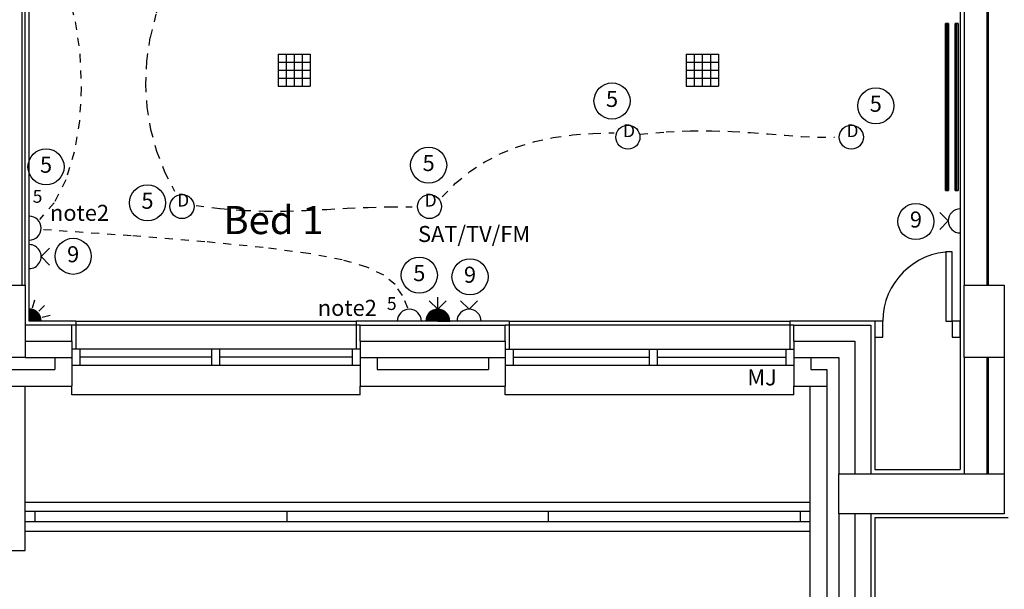
# Model space of a CAD drawing. Extents: x -200614 to -143914, y -72519 to -32839.
# Drawn here: x -188093 to -181951, y -59086 to -55536 of the extents above; entities that cross this region are included whole.
import ezdxf
from ezdxf.enums import TextEntityAlignment as Align

# ---------------------------------------------------------------- set-up
doc = ezdxf.new("R2010")
doc.units = 0
doc.header["$LTSCALE"] = 50
doc.header["$MEASUREMENT"] = 0
doc.linetypes.add('HIDDEN', pattern=[0.375, 0.25, -0.125])
doc.linetypes.add('SHORT', pattern=[2, 1, -1])
doc.layers.get('0').update_dxf_attribs({"linetype": 'CONTINUOUS'})
for name, color, linetype in [('24', 7, 'CONTINUOUS'), ('29', 7, 'CONTINUOUS'), ('46', 7, 'CONTINUOUS'), ('7', 7, 'CONTINUOUS'), ('BALUSTRADE', 2, 'CONTINUOUS'), ('DOOR', 1, 'CONTINUOUS'), ('E000G000', 7, 'CONTINUOUS'), ('EL-CIRCUIT-NO', 7, 'CONTINUOUS'), ('EL-LIGHTING-PLAN', 7, 'CONTINUOUS'), ('EL-MISC-PLAN', 7, 'CONTINUOUS'), ('EL-SOCKET-PLAN', 7, 'CONTINUOUS'), ('MJ', 6, 'CONTINUOUS'), ('PB-HEATING-ELEV', 7, 'CONTINUOUS'), ('PB-HEATING-PLAN', 7, 'CONTINUOUS'), ('RM_TEXT', 2, 'CONTINUOUS'), ('SERVICE$0', 7, 'CONTINUOUS'), ('SERVICE00', 7, 'CONTINUOUS'), ('STRUCT', 4, 'CONTINUOUS'), ('STRUCT_USTANDS', 3, 'HIDDEN')]:
    doc.layers.add(name, color=color, linetype=linetype)
doc.styles.add('2MM', font='ROMANS.SHX', dxfattribs={"height": 100})
doc.styles.add('PRC', font='romans.shx', dxfattribs={"height": 125})
doc.styles.add('ROMANS', font='romans.shx', dxfattribs={"height": 3})
doc.styles.get("Standard").update_dxf_attribs({"font": 'romans.shx', "height": 100})

# ---------------------------------------------------------------- blocks, each defined once
blk = doc.blocks.new('DOWNLITE')
at = {"layer": 'EL-LIGHTING-PLAN'}
blk.add_circle((0, 0, 2418), 75, dxfattribs=at)
blk.add_text('D', height=80, dxfattribs=at).set_placement((7.3, 0), align=Align.CENTER)
blk = doc.blocks.new('DSSO')
at = {"layer": 'EL-SOCKET-PLAN'}
for p, q in [((0, -75, 225), (0, 75, 225)), ((75, 0, 225), (128, 53, 225)), ((75, 0, 225), (128, -53, 225))]:
    blk.add_line(p, q, dxfattribs=at)
blk.add_arc((0, 0, 225), 75, 270, 90, dxfattribs=at)
blk = doc.blocks.new('USO')
at = {"layer": 'EL-SOCKET-PLAN'}
blk.add_line((0, -75, 225), (0, 75, 225), dxfattribs=at)
blk.add_arc((0, 0, 225), 75, 270, 90, dxfattribs=at)
blk = doc.blocks.new('*X103')
at = {"color": 0}
for p, q in [((6.2, -74.8), (6.2, 74.8)), ((12.5, -74), (12.5, 74)), ((18.7, -72.6), (18.7, 72.6)), ((25, -70.7), (25, 70.7)), ((31.2, -68.2), (31.2, 68.2)), ((37.5, -65), (37.5, 65)), ((43.7, -60.9), (43.7, 60.9)), ((50, -55.9), (50, 55.9)), ((56.2, -49.6), (56.2, 49.6)), ((62.5, -41.5), (62.5, 41.5)), ((68.7, -30), (68.7, 30)), ((75, -1.4), (75, 1.4))]:
    blk.add_line(p, q, dxfattribs=at)
blk = doc.blocks.new('TV')
at = {"layer": 'EL-MISC-PLAN'}
for p, q in [((0, -75, 225), (0, 75, 225)), ((0, 0, 225), (0, -75, 225)), ((75, 0, 225), (128, 53, 225)), ((75, 0, 225), (128, -53, 225)), ((75, 0, 225), (150, 0, 225))]:
    blk.add_line(p, q, dxfattribs=at)
blk.add_arc((0, 0, 225), 75, 270, 90, dxfattribs=at)
blk.add_blockref('*X103', (0, 0, 225), dxfattribs=at)
blk = doc.blocks.new('*X107')
at = {"color": 0}
for p, q in [((6.2, -74.8), (6.2, 0)), ((12.5, -74), (12.5, 0)), ((18.7, -72.6), (18.7, 0)), ((25, -70.7), (25, 0)), ((31.2, -68.2), (31.2, 0)), ((37.5, -65), (37.5, 0)), ((43.7, -60.9), (43.7, 0)), ((50, -55.9), (50, 0)), ((56.2, -49.6), (56.2, 0)), ((62.5, -41.5), (62.5, 0)), ((68.7, -30), (68.7, 0)), ((75, -1.4), (75, 0))]:
    blk.add_line(p, q, dxfattribs=at)
blk = doc.blocks.new('ALPIR')
at = {"layer": 'EL-MISC-PLAN'}
for p, q in [((0, 0, 2314), (75, 0, 2314)), ((0, 0, 2314), (0, -75, 2314)), ((0, 0, 2314), (0, -75, 2314)), ((60.1, -60.1, 2314), (95.5, -95.5, 2314)), ((82.1, -22, 2314), (130.4, -34.9, 2314)), ((22, -82.1, 2314), (34.9, -130.4, 2314))]:
    blk.add_line(p, q, dxfattribs=at)
blk.add_arc((0, 0, 2314), 75, 270, 0, dxfattribs=at)
blk.add_blockref('*X107', (0, 0, 2314), dxfattribs=at)
blk = doc.blocks.new('CLGSPKR')
at = {"layer": 'SERVICE$0'}
for p, q in [((-100, 100), (100, 100)), ((-100, 100), (-100, -100)), ((-50, 100), (-50, -100)), ((0, 100), (0, -100)), ((50, 100), (50, -100)), ((100, 100), (100, -100)), ((-100, 50), (100, 50)), ((-100, 0), (100, 0)), ((-100, -50), (100, -50)), ((-100, -100), (100, -100))]:
    blk.add_line(p, q, dxfattribs=at)
blk = doc.blocks.new('CIRC-05')
at = {"layer": 'EL-CIRCUIT-NO'}
blk.add_circle((0, 0), 112.5, dxfattribs=at)
at = {"layer": 'EL-CIRCUIT-NO', "style": '2MM'}
blk.add_text('5', height=100, dxfattribs=at).set_placement((0, 0), align=Align.MIDDLE)
blk = doc.blocks.new('CIRC-09')
at = {"layer": 'EL-CIRCUIT-NO'}
blk.add_circle((0, 0), 112.5, dxfattribs=at)
at = {"layer": 'EL-CIRCUIT-NO', "style": '2MM'}
blk.add_text('9', height=100, dxfattribs=at).set_placement((0, 0), align=Align.MIDDLE)
blk = doc.blocks.new('5AMPR')
at = {"layer": 'E000G000', "style": '2MM'}
blk.add_text('5', height=80, dxfattribs=at).set_placement((0, 0))
blk = doc.blocks.new('RAD-DOUB')
at = {"layer": 'PB-HEATING-ELEV'}
for points in [[(-12.7, -30), (12.7, -30), (12.7, -30, 25.4), (-12.7, -30, 25.4)], [(-12.7, -50), (-12.7, -50, 25.4), (-12.7, -30, 25.4), (-12.7, -30)], [(-12.7, -50, 25.4), (-12.7, -30, 25.4), (12.7, -30, 25.4), (12.7, -50, 25.4)], [(12.7, -50), (12.7, -50, 25.4), (12.7, -30, 25.4), (12.7, -30)], [(-12.7, -50), (12.7, -50), (12.7, -50, 25.4), (-12.7, -50, 25.4)], [(-12.7, -110, 25.4), (-12.7, -90, 25.4), (12.7, -90, 25.4), (12.7, -110, 25.4)], [(-12.7, -110), (-12.7, -110, 25.4), (-12.7, -90, 25.4), (-12.7, -90)], [(-12.7, -90), (12.7, -90), (12.7, -90, 25.4), (-12.7, -90, 25.4)], [(12.7, -110), (12.7, -110, 25.4), (12.7, -90, 25.4), (12.7, -90)], [(-12.7, -110), (12.7, -110), (12.7, -110, 25.4), (-12.7, -110, 25.4)]]:
    blk.add_3dface(points, dxfattribs=at)
at = {"layer": 'PB-HEATING-PLAN', "linetype": 'CONTINUOUS'}
for p, q in [((-12.7, -30), (12.7, -30)), ((-12.7, -50), (-12.7, -30)), ((12.7, -30), (12.7, -50)), ((12.7, -50), (-12.7, -50)), ((-12.7, -110), (-12.7, -90)), ((-12.7, -90), (12.7, -90)), ((12.7, -90), (12.7, -110)), ((12.7, -110), (-12.7, -110))]:
    blk.add_line(p, q, dxfattribs=at)
at = {"layer": 'PB-HEATING-PLAN', "color": 3}
for p, q in [((-12.7, -40), (12.7, -40)), ((-12.7, -100), (12.7, -100))]:
    blk.add_line(p, q, dxfattribs=at)

msp = doc.modelspace()

# ---------------------------------------------------------------- linework, layer by layer
at = {"layer": '24', "color": 7, "linetype": 'CONTINUOUS'}
for p, q in [((-182201.3, -54159.6), (-182201.3, -57190.6)), ((-182061.3, -54159.6), (-182061.3, -57190.6)), ((-182051.3, -54159.6), (-182051.3, -57190.6)), ((-188076.3, -57190.6), (-188076.3, -54350.6)), ((-188058.8, -57540.6), (-187768.3, -57540.6)), ((-187768.3, -57540.6), (-187768.3, -57820.6)), ((-185968.3, -57540.6), (-185968.3, -57820.6)), ((-185968.3, -57540.6), (-185063.8, -57540.6)), ((-185063.8, -57540.6), (-185063.8, -57820.6)), ((-183263.8, -57540.6), (-183263.8, -57820.6)), ((-183263.8, -57540.6), (-182883.8, -57540.6)), ((-182883.8, -57540.6), (-182883.8, -58365.6)), ((-188058.8, -57640.6), (-187768.3, -57640.6)), ((-187873.3, -57640.6), (-187873.3, -57715.6)), ((-185968.3, -57640.6), (-185063.8, -57640.6)), ((-185863.3, -57640.6), (-185863.3, -57715.6)), ((-185168.8, -57640.6), (-185168.8, -57715.6)), ((-183263.8, -57640.6), (-182983.8, -57640.6)), ((-183158.8, -57640.6), (-183158.8, -57715.6)), ((-182983.8, -57640.6), (-182983.8, -58365.6)), ((-182201.3, -57640.6), (-182201.3, -58365.6)), ((-182061.3, -57640.6), (-182061.3, -58365.6)), ((-182051.3, -57640.6), (-182051.3, -58365.6)), ((-181951.3, -57640.6), (-181951.3, -58365.6)), ((-188494.3, -57715.6), (-187873.3, -57715.6)), ((-185863.3, -57715.6), (-185168.8, -57715.6)), ((-183158.8, -57715.6), (-183058.8, -57715.6)), ((-183058.8, -57715.6), (-183058.8, -60618.6)), ((-188599.3, -57820.6), (-187768.3, -57820.6)), ((-188058.8, -58843.6), (-188058.8, -57823.6)), ((-185968.3, -57820.6), (-185063.8, -57820.6)), ((-183263.8, -57820.6), (-183163.8, -57820.6)), ((-183163.8, -57820.6), (-183163.8, -60723.6)), ((-188058.8, -58543.6), (-183163.8, -58543.6)), ((-182983.8, -58615.6), (-182983.8, -60723.6)), ((-182883.8, -58615.6), (-182883.8, -60723.6)), ((-188058.8, -58773.6), (-188058.8, -58723.6)), ((-188058.8, -58723.6), (-183163.8, -58723.6)), ((-188308.8, -58843.6), (-188058.8, -58843.6))]:
    msp.add_line(p, q, dxfattribs=at)
at = {"layer": '29', "color": 7, "linetype": 'CONTINUOUS'}
for p, q in [((-187743.3, -57415.6), (-185993.3, -57415.6)), ((-185038.8, -57415.6), (-183288.8, -57415.6)), ((-185968.3, -57590.4), (-187768.3, -57590.4)), ((-187768.3, -57590.4), (-187768.3, -57690.4)), ((-187718.3, -57590.4), (-187718.3, -57690.4)), ((-186893.3, -57690.4), (-186893.3, -57590.4)), ((-186843.3, -57690.4), (-186843.3, -57590.4)), ((-186018.3, -57590.4), (-186018.3, -57690.4)), ((-185968.3, -57590.4), (-185968.3, -57690.4)), ((-183263.8, -57590.6), (-185063.8, -57590.6)), ((-185063.8, -57590.6), (-185063.8, -57690.6)), ((-185013.8, -57590.6), (-185013.8, -57690.6)), ((-184163.8, -57690.6), (-184163.8, -57590.6)), ((-184113.8, -57690.6), (-184113.8, -57590.6)), ((-183313.8, -57590.6), (-183313.8, -57690.6)), ((-183263.8, -57590.6), (-183263.8, -57690.6)), ((-186893.3, -57640.4), (-187718.3, -57640.4)), ((-186018.3, -57640.4), (-186843.3, -57640.4)), ((-184163.8, -57640.6), (-185013.8, -57640.6)), ((-183313.8, -57640.6), (-184113.8, -57640.6)), ((-185968.3, -57690.4), (-187768.3, -57690.4)), ((-183263.8, -57690.6), (-185063.8, -57690.6)), ((-187768.3, -57873.6), (-187768.3, -57823.6)), ((-185968.3, -57873.6), (-185968.3, -57820.6)), ((-185063.8, -57873.6), (-185063.8, -57820.6)), ((-183263.8, -57873.6), (-183263.8, -57820.6)), ((-185968.3, -57873.6), (-187768.3, -57873.6)), ((-183263.8, -57873.6), (-185063.8, -57873.6))]:
    msp.add_line(p, q, dxfattribs=at)
at = {"layer": '46', "color": 7, "linetype": 'CONTINUOUS'}
for p, q in [((-182226.3, -49490.6), (-182226.3, -58340.6)), ((-188033.8, -57415.6), (-188033.8, -54375.6)), ((-187743.3, -57415.6), (-188033.8, -57415.6)), ((-187743.3, -57415.6), (-187743.3, -57590.4)), ((-185993.3, -57415.6), (-185993.3, -57590.4)), ((-185038.8, -57415.6), (-185993.3, -57415.6)), ((-185038.8, -57415.6), (-185038.8, -57590.6)), ((-183288.8, -57415.6), (-183288.8, -57590.6)), ((-182758.8, -57415.6), (-183288.8, -57415.6)), ((-182758.8, -58340.6), (-182226.3, -58340.6)), ((-182783.8, -58615.6), (-182783.8, -60723.6)), ((-181926.3, -58640.6), (-182758.8, -58640.6)), ((-182758.8, -58640.6), (-182758.8, -60723.6))]:
    msp.add_line(p, q, dxfattribs=at)
at = {"layer": '46', "color": 7}
for p, q in [((-188058.8, -57190.6), (-188058.8, -54350.6)), ((-182758.8, -57415.6), (-182758.8, -58340.6)), ((-187768.3, -57440.6), (-188058.8, -57440.6)), ((-187768.3, -57540.6), (-187768.3, -57440.6)), ((-185968.3, -57540.6), (-185968.3, -57440.6)), ((-185968.3, -57440.6), (-185063.8, -57440.6)), ((-185063.8, -57540.6), (-185063.8, -57440.6)), ((-183263.8, -57540.6), (-183263.8, -57440.6)), ((-183263.8, -57440.6), (-182783.8, -57440.6)), ((-182783.8, -57440.6), (-182783.8, -58365.6))]:
    msp.add_line(p, q, dxfattribs=at)
at = {"layer": 'BALUSTRADE', "color": 7}
for p, q in [((-183163.8, -58601.6), (-188058.8, -58601.6)), ((-187998.8, -58601.6), (-187998.8, -58665.6)), ((-186427.2, -58601.6), (-186427.2, -58665.6)), ((-184795.5, -58601.6), (-184795.5, -58665.6)), ((-183223.8, -58601.6), (-183223.8, -58665.6)), ((-183163.8, -58665.6), (-188058.8, -58665.6))]:
    msp.add_line(p, q, dxfattribs=at)
at = {"layer": 'DOOR', "color": 7}
for points in [[(-182316.3, -56983.1), (-182316.3, -57415.6), (-182276.3, -57415.6), (-182276.3, -56983.1)], [(-182758.8, -57515.6), (-182708.8, -57515.6), (-182708.8, -57415.6), (-182758.8, -57415.6)], [(-182276.3, -57515.6), (-182226.3, -57515.6), (-182226.3, -57415.6), (-182276.3, -57415.6)]]:
    msp.add_lwpolyline(points, close=True, dxfattribs=at)
msp.add_arc((-182276.3, -57415.6), 432.5, 90, 180, dxfattribs=at)
at = {"layer": 'E000G000', "linetype": 'SHORT'}
for points in [[(-187960.1, -55062.1), (-187867.2, -55195.5), (-187795.8, -55361), (-187745.7, -55549.8), (-187716.6, -55753.1), (-187708.3, -55962), (-187720.5, -56167.7), (-187752.8, -56361.4), (-187805.2, -56534.3), (-187877.3, -56677.5), (-187968.8, -56782.1)], [(-187117.1, -55212.8), (-187188.3, -55355.4), (-187242.4, -55500.6), (-187280, -55647), (-187301.6, -55793.4), (-187307.9, -55938.7), (-187299.2, -56081.6), (-187276.1, -56220.9), (-187239.2, -56355.3), (-187189, -56483.7), (-187126, -56604.8)], [(-185458.2, -56640.3), (-185373.5, -56555.8), (-185284.4, -56483), (-185190.6, -56421.1), (-185091.9, -56369.6), (-184988, -56327.7), (-184878.9, -56294.9), (-184764.2, -56270.5), (-184643.8, -56253.8), (-184517.4, -56244.3), (-184384.8, -56241.3)], [(-184225.1, -56250.2), (-184060.5, -56235.8), (-183911.3, -56229), (-183775.4, -56228.3), (-183650.4, -56232.1), (-183534.3, -56239.1), (-183424.8, -56247.6), (-183319.8, -56256.2), (-183217, -56263.5), (-183114.4, -56267.9), (-183009.7, -56267.9)], [(-186992.9, -56693.5), (-186843.1, -56712.9), (-186701.1, -56724.2), (-186565.3, -56728.9), (-186434, -56728.5), (-186305.4, -56724.5), (-186177.9, -56718.3), (-186049.8, -56711.6), (-185919.3, -56705.7), (-185784.8, -56702.1), (-185644.5, -56702.3)], [(-185671.1, -57333.9), (-185705.3, -57254.9), (-185751.6, -57187), (-185821.8, -57128.5), (-185927.5, -57077.8), (-186080.3, -57033.3), (-186292, -56993.2), (-186574.1, -56955.9), (-186938.4, -56919.7), (-187396.4, -56883), (-187959.9, -56844.2)]]:
    msp.add_lwpolyline(points, dxfattribs=at)
at = {"layer": 'MJ', "color": 7}
msp.add_line((-183163.8, -57820.6), (-183058.8, -57820.6), dxfattribs=at)
at = {"layer": 'STRUCT', "color": 7}
for points in [[(-188058.8, -57190.6), (-188058.8, -57640.6), (-188308.8, -57640.6), (-188308.8, -57190.6)], [(-181951.3, -57190.6), (-181951.3, -57640.6), (-182201.3, -57640.6), (-182201.3, -57190.6)], [(-181951.3, -58365.6), (-181951.3, -58615.6), (-182983.8, -58615.6), (-182983.8, -58365.6)]]:
    msp.add_lwpolyline(points, close=True, dxfattribs=at)
at = {"layer": 'STRUCT_USTANDS', "color": 7, "ltscale": 500}
for p, q in [((-185968.3, -57440.6), (-187768.3, -57440.6)), ((-183263.8, -57440.6), (-185063.8, -57440.6))]:
    msp.add_line(p, q, dxfattribs=at)

# ---------------------------------------------------------------- block references
at = {"layer": 'E000G000'}
for name, p in [('CIRC-05', (-184398.1, -56042.6)), ('CIRC-05', (-182753.1, -56073)), ('CIRC-05', (-187928.3, -56452.9)), ('CIRC-05', (-185541.9, -56442.2)), ('CIRC-05', (-187295.7, -56677.4)), ('CIRC-09', (-182502.4, -56794.5, -225)), ('CIRC-09', (-187759, -57010.8, -225)), ('CIRC-05', (-185600.1, -57128.3, -225)), ('CIRC-09', (-185283.8, -57138.4, -225))]:
    msp.add_blockref(name, p, dxfattribs=at)
at = {"layer": 'E000G000', "color": 7}
for p in [(-188011.6, -56676.9, -225), (-185802.1, -57345.3, -225)]:
    msp.add_blockref('5AMPR', p, dxfattribs=at)
at = {"layer": 'SERVICE00', "color": 7, "xscale": 41, "zscale": 21, "rotation": 89.99999999999999}
msp.add_blockref('RAD-DOUB', (-182348.5, -56079.9, 150), dxfattribs=at)
at = {"layer": 'SERVICE00'}
for name, p in [('CLGSPKR', (-186380.8, -55851.2)), ('CLGSPKR', (-183834.8, -55851.2)), ('DOWNLITE', (-184299.1, -56268.1, -2418)), ('DOWNLITE', (-182905.6, -56268.1, -2418)), ('DOWNLITE', (-187080.2, -56700.6)), ('DOWNLITE', (-185536.4, -56700.6)), ('USO', (-188033.8, -56835.3, -225))]:
    msp.add_blockref(name, p, dxfattribs=at)
for name, p, rotation in [('DSSO', (-182226.3, -56790.2, -225), 180), ('DSSO', (-188033.8, -57012.6, -225), 359.9999999922407), ('ALPIR', (-188033.8, -57413.1), 90), ('TV', (-185484.8, -57415.6, -225), 90), ('DSSO', (-185289.7, -57415.6, -225), 90), ('USO', (-185662.2, -57415.6, -225), 90)]:
    msp.add_blockref(name, p, dxfattribs=dict(at, rotation=rotation))

# ---------------------------------------------------------------- texts
at = {"layer": '7', "color": 7, "linetype": 'CONTINUOUS', "style": 'PRC'}
msp.add_text('Bed 1', height=175, dxfattribs=at).set_placement((-186821.5, -56872.2))
at = {"layer": 'E000G000', "color": 7}
for s, p in [('note2', (-187903.7, -56789.7)), ('SAT/TV/FM', (-185608.1, -56921.6)), ('note2', (-186233.4, -57382.2, -225))]:
    msp.add_text(s, height=100, dxfattribs=at).set_placement(p)
at = {"layer": 'RM_TEXT', "color": 7, "style": 'ROMANS'}
msp.add_text('MJ', height=100, dxfattribs=at).set_placement((-183554.1, -57815.5))

doc.saveas('drawing.dxf')
